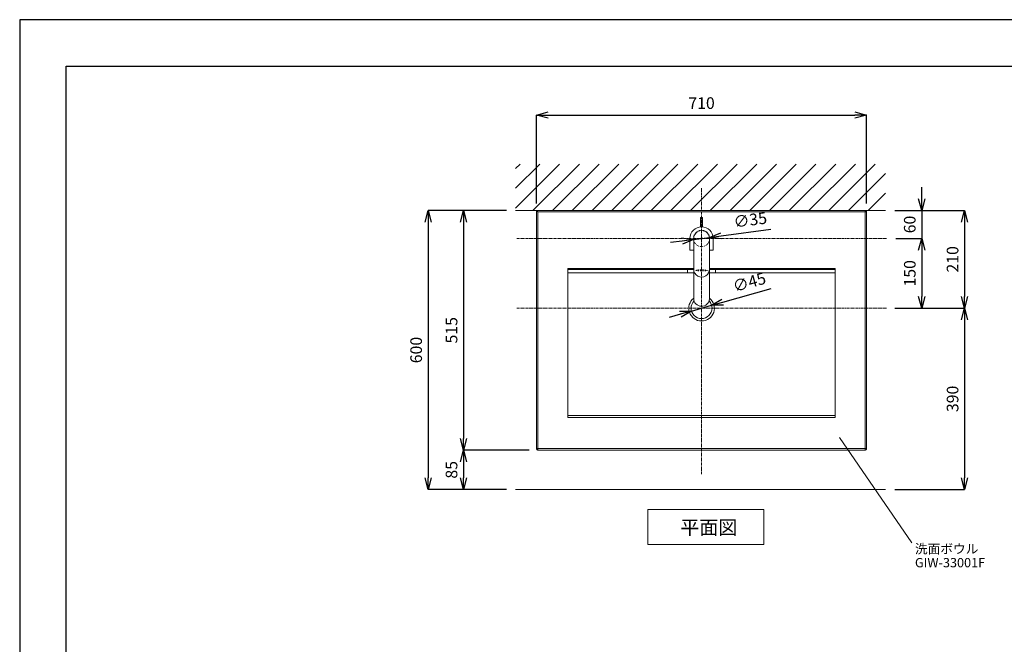
# Model space of a CAD drawing. Units: millimetres. Extents: x 333 to 4533, y 233 to 3203.
# Drawn here: x 333 to 2451, y 1860 to 3203 of the extents above; entities that cross this region are included whole.
import ezdxf

# ---------------------------------------------------------------- set-up
doc = ezdxf.new("R2010")
doc.units = ezdxf.units.MM
doc.linetypes.add('CENTER1', pattern=[10, 6.25, -1.25, 1.25, -1.25])
doc.linetypes.add('DOT', pattern=[2.5, 0.625, -1.875])
doc.layers.get('0').update_dxf_attribs({"lineweight": 5})
for name, color, linetype, lineweight in [('DOT', 181, 'DOT', 0), ('中心線', 1, 'CENTER1', 0), ('図面枠', 6, 'Continuous', 25), ('太線', 4, 'Continuous', 15), ('寸法', 3, 'Continuous', 5), ('文字', 4, 'Continuous', 15), ('水栓', 2, 'Continuous', 15), ('洗面水栓', 150, 'Continuous', 15), ('細線', 7, 'Continuous', 9)]:
    doc.layers.add(name, color=color, linetype=linetype, lineweight=lineweight)
doc.styles.add('japanese', font='romans.shx', dxfattribs={"bigfont": 'bigfont.shx'})
doc.dimstyles.new('KIHON', dxfattribs={"dimscale": 10, "dimtxt": 2.5, "dimasz": 2.5, "dimexe": 0, "dimexo": 2, "dimgap": 1, "dimtad": 1, "dimdec": 0, "dimdsep": 46, "dimtxsty": 'japanese', "dimblk": 'OPEN30', "dimcen": 2.5, "dimadec": 0, "dimazin": 0, "dimtfac": 1, "dimtdec": 0, "dimtmove": 0, "dimatfit": 0, "dimfxl": 1, "dimarcsym": 0})

# ---------------------------------------------------------------- blocks, each defined once
blk = doc.blocks.new('_Open30')
at = {"color": 0, "linetype": 'ByBlock', "lineweight": -2}
for p, q in [((-1, 0.268), (0, 0)), ((0, 0), (-1, -0.268)), ((0, 0), (-1, 0))]:
    blk.add_line(p, q, dxfattribs=at)
blk = doc.blocks.new('*D24')
at = {"layer": 'Defpoints', "color": 0}
for p in [(2154.5, 2998), (1444.5, 2787.6), (2154.5, 2787.6)]:
    blk.add_point(p, dxfattribs=at)
at = {"layer": '寸法', "color": 0, "lineweight": -2}
for p, q in [((1444.5, 2807.6), (1444.5, 2998)), ((1469.5, 2998), (2129.5, 2998)), ((2154.5, 2807.6), (2154.5, 2998))]:
    blk.add_line(p, q, dxfattribs=at)
at = {"layer": '寸法', "color": 0, "lineweight": -2, "xscale": 25, "yscale": 25, "zscale": 25, "rotation": 180}
blk.add_blockref('_Open30', (1444.5, 2998), dxfattribs=at)
at = {"layer": '寸法', "color": 0, "lineweight": -2, "xscale": 25, "yscale": 25, "zscale": 25}
blk.add_blockref('_Open30', (2154.5, 2998), dxfattribs=at)
at = {"layer": '寸法', "color": 0, "insert": (1799.5, 3020.5), "char_height": 25, "attachment_point": 5, "style": 'japanese'}
blk.add_mtext('710', dxfattribs=at)
blk = doc.blocks.new('*D1')
at = {"layer": 'Defpoints', "color": 0}
for p in [(2195.1, 2792.8), (2197.4, 2732.8), (2273.2, 2732.8)]:
    blk.add_point(p, dxfattribs=at)
at = {"layer": '寸法', "color": 0, "lineweight": -2}
for p, q in [((2273.2, 2817.8), (2273.2, 2842.8)), ((2215.1, 2792.8), (2273.2, 2792.8)), ((2273.2, 2792.8), (2273.2, 2732.8)), ((2217.4, 2732.8), (2273.2, 2732.8)), ((2273.2, 2707.8), (2273.2, 2682.8))]:
    blk.add_line(p, q, dxfattribs=at)
at = {"layer": '寸法', "color": 0, "lineweight": -2, "xscale": 25, "yscale": 25, "zscale": 25}
for p, rotation in [((2273.2, 2792.8), 270), ((2273.2, 2732.8), 90)]:
    blk.add_blockref('_Open30', p, dxfattribs=dict(at, rotation=rotation))
at = {"layer": '寸法', "color": 0, "insert": (2250.7, 2762.8), "char_height": 25, "attachment_point": 5, "rotation": 90, "style": 'japanese'}
blk.add_mtext('60', dxfattribs=at)
blk = doc.blocks.new('*D2')
at = {"layer": 'Defpoints', "color": 0}
for p in [(2197.4, 2732.8), (2195.1, 2582.8), (2273.2, 2582.8)]:
    blk.add_point(p, dxfattribs=at)
at = {"layer": '寸法', "color": 0, "lineweight": -2}
for p, q in [((2217.4, 2732.8), (2273.2, 2732.8)), ((2273.2, 2707.8), (2273.2, 2607.8)), ((2215.1, 2582.8), (2273.2, 2582.8))]:
    blk.add_line(p, q, dxfattribs=at)
at = {"layer": '寸法', "color": 0, "lineweight": -2, "xscale": 25, "yscale": 25, "zscale": 25}
for p, rotation in [((2273.2, 2732.8), 90), ((2273.2, 2582.8), 270)]:
    blk.add_blockref('_Open30', p, dxfattribs=dict(at, rotation=rotation))
at = {"layer": '寸法', "color": 0, "insert": (2250.7, 2657.8), "char_height": 25, "attachment_point": 5, "rotation": 90, "style": 'japanese'}
blk.add_mtext('150', dxfattribs=at)
blk = doc.blocks.new('*D25')
at = {"layer": 'Defpoints', "color": 0}
for p in [(1399.6, 2792.8), (1287.4, 2277.8), (1448.5, 2277.8)]:
    blk.add_point(p, dxfattribs=at)
at = {"layer": '寸法', "color": 0, "lineweight": -2}
for p, q in [((1379.6, 2792.8), (1287.4, 2792.8)), ((1287.4, 2767.8), (1287.4, 2302.8)), ((1428.5, 2277.8), (1287.4, 2277.8))]:
    blk.add_line(p, q, dxfattribs=at)
at = {"layer": '寸法', "color": 0, "lineweight": -2, "xscale": 25, "yscale": 25, "zscale": 25}
for p, rotation in [((1287.4, 2792.8), 90), ((1287.4, 2277.8), 270)]:
    blk.add_blockref('_Open30', p, dxfattribs=dict(at, rotation=rotation))
at = {"layer": '寸法', "color": 0, "insert": (1264.9, 2535.3), "char_height": 25, "attachment_point": 5, "rotation": 90, "style": 'japanese'}
blk.add_mtext('515', dxfattribs=at)
blk = doc.blocks.new('*D26')
at = {"layer": 'Defpoints', "color": 0}
for p in [(1821.2, 2589), (1777.9, 2576.7)]:
    blk.add_point(p, dxfattribs=at)
at = {"layer": '寸法', "color": 0, "lineweight": -2}
for p, q in [((1845.3, 2595.8), (1949.3, 2625.3)), ((1777.9, 2576.7), (1821.2, 2589)), ((1753.9, 2569.8), (1729.8, 2563))]:
    blk.add_line(p, q, dxfattribs=at)
at = {"layer": '寸法', "color": 0, "lineweight": -2, "xscale": 25, "yscale": 25, "zscale": 25}
for p, rotation in [((1821.2, 2589), 195.8444258850896), ((1777.9, 2576.7), 15.84442588508963)]:
    blk.add_blockref('_Open30', p, dxfattribs=dict(at, rotation=rotation))
at = {"layer": '寸法', "color": 0, "insert": (1903.1, 2635.6), "char_height": 25, "attachment_point": 5, "rotation": 15.8444, "style": 'japanese'}
blk.add_mtext('∅45', dxfattribs=at)
blk = doc.blocks.new('*D3')
at = {"layer": 'Defpoints', "color": 0}
for p in [(1816.9, 2735.1), (1782.3, 2730.5)]:
    blk.add_point(p, dxfattribs=at)
at = {"layer": '寸法', "color": 0, "lineweight": -2}
for p, q in [((1782.3, 2730.5), (1816.9, 2735.1)), ((1841.7, 2738.4), (1948.9, 2752.7)), ((1757.5, 2727.2), (1732.7, 2723.9))]:
    blk.add_line(p, q, dxfattribs=at)
at = {"layer": '寸法', "color": 0, "lineweight": -2, "xscale": 25, "yscale": 25, "zscale": 25}
for p, rotation in [((1782.3, 2730.5), 7.569751582814649), ((1816.9, 2735.1), 187.5697515828146)]:
    blk.add_blockref('_Open30', p, dxfattribs=dict(at, rotation=rotation))
at = {"layer": '寸法', "color": 0, "insert": (1904.7, 2769.5), "char_height": 25, "attachment_point": 5, "rotation": 7.5698, "style": 'japanese'}
blk.add_mtext('∅35', dxfattribs=at)
blk = doc.blocks.new('*D4')
at = {"layer": 'Defpoints', "color": 0}
for p in [(1399.6, 2792.8), (1211.3, 2192.8), (1399.6, 2192.8)]:
    blk.add_point(p, dxfattribs=at)
at = {"layer": '寸法', "color": 0, "lineweight": -2}
for p, q in [((1379.6, 2792.8), (1211.3, 2792.8)), ((1211.3, 2767.8), (1211.3, 2217.8)), ((1379.6, 2192.8), (1211.3, 2192.8))]:
    blk.add_line(p, q, dxfattribs=at)
at = {"layer": '寸法', "color": 0, "lineweight": -2, "xscale": 25, "yscale": 25, "zscale": 25}
for p, rotation in [((1211.3, 2792.8), 90), ((1211.3, 2192.8), 270)]:
    blk.add_blockref('_Open30', p, dxfattribs=dict(at, rotation=rotation))
at = {"layer": '寸法', "color": 0, "insert": (1188.8, 2492.8), "char_height": 25, "attachment_point": 5, "rotation": 90, "style": 'japanese'}
blk.add_mtext('600', dxfattribs=at)
blk = doc.blocks.new('*D27')
at = {"layer": 'Defpoints', "color": 0}
for p in [(1448.5, 2277.8), (1287.4, 2192.8), (1399.6, 2192.8)]:
    blk.add_point(p, dxfattribs=at)
at = {"layer": '寸法', "color": 0, "lineweight": -2}
for p, q in [((1428.5, 2277.8), (1287.4, 2277.8)), ((1287.4, 2252.8), (1287.4, 2217.8)), ((1379.6, 2192.8), (1287.4, 2192.8))]:
    blk.add_line(p, q, dxfattribs=at)
at = {"layer": '寸法', "color": 0, "lineweight": -2, "xscale": 25, "yscale": 25, "zscale": 25}
for p, rotation in [((1287.4, 2277.8), 90), ((1287.4, 2192.8), 270)]:
    blk.add_blockref('_Open30', p, dxfattribs=dict(at, rotation=rotation))
at = {"layer": '寸法', "color": 0, "insert": (1264.9, 2235.3), "char_height": 25, "attachment_point": 5, "rotation": 90, "style": 'japanese'}
blk.add_mtext('85', dxfattribs=at)
blk = doc.blocks.new('*D6')
at = {"layer": 'Defpoints', "color": 0}
for p in [(2226.1, 2582.8), (2195.1, 2192.8), (2365.3, 2192.8)]:
    blk.add_point(p, dxfattribs=at)
at = {"layer": '寸法', "color": 0, "lineweight": -2}
for p, q in [((2246.1, 2582.8), (2365.3, 2582.8)), ((2365.3, 2557.8), (2365.3, 2217.8)), ((2215.1, 2192.8), (2365.3, 2192.8))]:
    blk.add_line(p, q, dxfattribs=at)
at = {"layer": '寸法', "color": 0, "lineweight": -2, "xscale": 25, "yscale": 25, "zscale": 25}
for p, rotation in [((2365.3, 2582.8), 90), ((2365.3, 2192.8), 270)]:
    blk.add_blockref('_Open30', p, dxfattribs=dict(at, rotation=rotation))
at = {"layer": '寸法', "color": 0, "insert": (2342.8, 2387.8), "char_height": 25, "attachment_point": 5, "rotation": 90, "style": 'japanese'}
blk.add_mtext('390', dxfattribs=at)
blk = doc.blocks.new('*D14')
at = {"layer": 'Defpoints', "color": 0}
for p in [(2195.1, 2792.8), (2195.1, 2582.8), (2365.3, 2582.8)]:
    blk.add_point(p, dxfattribs=at)
at = {"layer": '寸法', "color": 0, "lineweight": -2}
for p, q in [((2215.1, 2792.8), (2365.3, 2792.8)), ((2365.3, 2767.8), (2365.3, 2607.8)), ((2215.1, 2582.8), (2365.3, 2582.8))]:
    blk.add_line(p, q, dxfattribs=at)
at = {"layer": '寸法', "color": 0, "lineweight": -2, "xscale": 25, "yscale": 25, "zscale": 25}
for p, rotation in [((2365.3, 2792.8), 90), ((2365.3, 2582.8), 270)]:
    blk.add_blockref('_Open30', p, dxfattribs=dict(at, rotation=rotation))
at = {"layer": '寸法', "color": 0, "insert": (2342.8, 2687.8), "char_height": 25, "attachment_point": 5, "rotation": 90, "style": 'japanese'}
blk.add_mtext('210', dxfattribs=at)

msp = doc.modelspace()

# ---------------------------------------------------------------- linework, layer by layer
at = {"layer": 'Defpoints'}
msp.add_lwpolyline([(332.7, 233.1), (4532.7, 233.1), (4532.7, 3203.1), (332.7, 3203.1)], close=True, dxfattribs=at)
at = {"layer": 'DOT', "ltscale": 0.5}
msp.add_circle((1799.6, 2732.8), 17.5, dxfattribs=at)
for points, knots in [([(1812, 2664.1), (1812, 2664.2), (1811.6, 2664.4), (1810.9, 2664.6), (1809.7, 2664.7), (1807.4, 2664.9), (1804, 2665.1), (1799.4, 2665.2), (1794.9, 2665.1), (1791.4, 2664.9), (1789.2, 2664.7), (1788, 2664.5), (1787.4, 2664.4), (1787.1, 2664.2), (1787, 2664.2), (1787, 2664.1)], [0, 0, 0, 0, 0.033398, 0.107795, 0.225365, 0.384101, 0.793527, 1.272218, 1.751951, 2.155339, 2.311685, 2.427619, 2.497715, 2.517441, 2.529243, 2.529243, 2.529243, 2.529243]), ([(1787, 2664.1), (1787, 2664.1), (1787, 2664.1), (1787.1, 2664), (1787.4, 2663.8), (1788.1, 2663.7), (1789.3, 2663.5), (1791.6, 2663.3), (1795, 2663.1), (1799.6, 2663.1), (1804.1, 2663.1), (1807.5, 2663.3), (1809.8, 2663.5), (1810.9, 2663.7), (1811.6, 2663.8), (1811.9, 2664), (1812, 2664.1), (1812, 2664.1)], [0, 0, 0, 0, 0.005612, 0.014157, 0.036016, 0.112286, 0.230548, 0.387443, 0.796003, 1.272344, 1.74888, 2.152357, 2.307931, 2.424048, 2.496774, 2.517167, 2.52927, 2.52927, 2.52927, 2.52927])]:
    msp.add_open_spline(points, degree=3, knots=knots, dxfattribs=at)
at = {"layer": '中心線'}
for p, q in [((1799.6, 2841), (1799.6, 2226)), ((2197.4, 2732.8), (1401.8, 2732.8)), ((2197.4, 2582.8), (1401.8, 2582.8))]:
    msp.add_line(p, q, dxfattribs=at)
msp.add_circle((1799.6, 2732.8), 1.47, dxfattribs=at)
at = {"layer": '図面枠'}
for p, q in [((432.7, 333.1), (432.7, 3103.1)), ((432.7, 3103.1), (4432.7, 3103.1))]:
    msp.add_line(p, q, dxfattribs=at)
at = {"layer": '太線'}
for p, q in [((2195.1, 2792.8), (1399.6, 2792.8)), ((1399.6, 2792.8), (2195.1, 2792.8))]:
    msp.add_line(p, q, dxfattribs=at)
at = {"layer": '文字'}
msp.add_line((2096, 2304.6), (2251.8, 2078.4), dxfattribs=at)
msp.add_lwpolyline([(1933.8, 2074.8), (1933.8, 2149.8), (1683.8, 2149.8), (1683.8, 2074.8)], close=True, dxfattribs=at)
at = {"layer": '水栓', "ltscale": 2}
for p, q in [((1797.6, 2757.7), (1797.6, 2777.6)), ((1801.6, 2777.6), (1797.6, 2777.6)), ((1801.6, 2757.7), (1801.6, 2777.6)), ((1774.6, 2707.8), (1774.6, 2732.8)), ((1782.6, 2732.8), (1782.6, 2603.8)), ((1816.6, 2732.8), (1816.6, 2603)), ((1824.6, 2732.8), (1824.6, 2707.8)), ((1782.6, 2707.8), (1774.6, 2707.8)), ((1824.6, 2707.8), (1816.6, 2707.8))]:
    msp.add_line(p, q, dxfattribs=at)
for centre, radius, start, end in [((1799.6, 2732.8), 25, 0, 180), ((1799.6, 2732.8), 17, 0, 180), ((1799.6, 2666.8), 17, 180, 2.8728), ((1799.6, 2603.8), 17, 180, 357.1272), ((1799.6, 2603.8), 17, 2.8633, 2.8728)]:
    msp.add_arc(centre, radius, start, end, dxfattribs=at)
at = {"layer": '洗面水栓'}
for p, q in [((1447.5, 2789.8), (1447.5, 2277.8)), ((1447.5, 2789.8), (2154.5, 2789.8)), ((2151.5, 2277.8), (2151.5, 2792.8)), ((1444.5, 2280.8), (2154.5, 2280.8))]:
    msp.add_line(p, q, dxfattribs=at)
for points in [[(1444.5, 2792.8), (2151.5, 2792.8)], [(1444.5, 2280.8), (1444.5, 2792.8)], [(1447.5, 2789.8), (1446.3, 2791), (1444.5, 2792.8)], [(2151.5, 2792.8), (2151.6, 2792.8), (2151.6, 2792.8), (2151.7, 2792.8), (2151.8, 2792.8), (2151.8, 2792.8), (2151.9, 2792.8), (2152, 2792.8), (2152, 2792.8), (2152.1, 2792.8), (2152.2, 2792.7), (2152.2, 2792.7), (2152.2, 2792.7), (2152.3, 2792.7), (2152.3, 2792.7), (2152.3, 2792.7), (2152.4, 2792.7), (2152.4, 2792.7), (2152.5, 2792.7), (2152.5, 2792.6), (2152.5, 2792.6), (2152.6, 2792.6), (2152.6, 2792.6), (2152.6, 2792.6), (2152.7, 2792.6), (2152.7, 2792.6), (2152.7, 2792.5), (2152.8, 2792.5), (2152.8, 2792.5), (2152.8, 2792.5), (2152.9, 2792.5), (2152.9, 2792.5), (2152.9, 2792.4), (2153, 2792.4), (2153, 2792.4), (2153, 2792.4), (2153.1, 2792.4), (2153.1, 2792.3), (2153.1, 2792.3), (2153.2, 2792.3), (2153.2, 2792.3), (2153.2, 2792.3), (2153.3, 2792.2), (2153.3, 2792.2), (2153.3, 2792.2), (2153.3, 2792.2), (2153.4, 2792.1), (2153.4, 2792.1), (2153.4, 2792.1), (2153.5, 2792.1), (2153.5, 2792), (2153.5, 2792), (2153.6, 2792), (2153.6, 2792), (2153.6, 2791.9), (2153.6, 2791.9), (2153.7, 2791.9), (2153.7, 2791.9), (2153.7, 2791.8), (2153.7, 2791.8), (2153.8, 2791.8), (2153.8, 2791.7), (2153.8, 2791.7), (2153.8, 2791.7), (2153.9, 2791.6), (2153.9, 2791.6), (2153.9, 2791.6), (2153.9, 2791.6), (2154, 2791.5), (2154, 2791.5), (2154, 2791.5), (2154, 2791.4), (2154, 2791.4), (2154.1, 2791.4), (2154.1, 2791.3), (2154.1, 2791.3), (2154.1, 2791.3), (2154.1, 2791.2), (2154.2, 2791.2), (2154.2, 2791.2), (2154.2, 2791.1), (2154.2, 2791.1), (2154.2, 2791.1), (2154.2, 2791), (2154.2, 2791), (2154.3, 2791), (2154.3, 2790.9), (2154.3, 2790.9), (2154.3, 2790.9), (2154.3, 2790.8), (2154.3, 2790.8), (2154.3, 2790.7), (2154.3, 2790.7), (2154.4, 2790.7), (2154.4, 2790.6), (2154.4, 2790.6), (2154.4, 2790.6), (2154.4, 2790.5), (2154.4, 2790.5), (2154.4, 2790.4), (2154.4, 2790.4), (2154.4, 2790.3), (2154.5, 2790.2), (2154.5, 2790.2), (2154.5, 2790.1), (2154.5, 2790), (2154.5, 2790), (2154.5, 2789.9), (2154.5, 2789.8)], [(2154.5, 2789.8), (2154.5, 2280.8)], [(1512, 2347.8), (1512, 2667.8)], [(1512, 2667.8), (1566.1, 2667.8), (1620.2, 2667.8), (1674.3, 2667.8), (1728.5, 2667.8), (1782.6, 2667.8)], [(1512, 2666.1), (1592.4, 2666.1), (1595.9, 2666.1), (1599.4, 2666.1), (1602.9, 2666.1), (1606.4, 2666.1), (1609.9, 2666.1), (1613.4, 2666.1)], [(1613.4, 2658.6), (1607.4, 2658.6), (1601.5, 2658.6), (1595.5, 2658.6), (1589.5, 2658.6), (1583.6, 2658.6), (1577.6, 2658.6), (1571.6, 2658.6), (1565.7, 2658.6), (1559.7, 2658.6), (1553.7, 2658.6), (1547.8, 2658.6), (1541.8, 2658.6), (1535.9, 2658.6), (1529.9, 2658.6), (1523.9, 2658.6), (1518, 2658.6), (1512, 2658.6)], [(1782.6, 2666.1), (1613.4, 2666.1)], [(1769.4, 2658.6), (1738.2, 2658.6), (1707, 2658.6), (1675.8, 2658.6), (1644.6, 2658.6), (1613.4, 2658.6)], [(1769.4, 2658.6), (1769.4, 2666.1)], [(1782.6, 2658.6), (1780, 2658.6), (1777.3, 2658.6), (1774.7, 2658.6), (1772, 2658.6), (1769.4, 2658.6)], [(1787, 2664.1), (1787, 2664.1)], [(1816.6, 2667.8), (1870.7, 2667.8), (1924.7, 2667.8), (1978.8, 2667.8), (2032.9, 2667.8), (2087, 2667.8)], [(1985.6, 2666.1), (1816.6, 2666.1)], [(1829.6, 2658.6), (1827, 2658.6), (1824.4, 2658.6), (1821.8, 2658.6), (1819.2, 2658.6), (1816.6, 2658.6)], [(1829.6, 2658.6), (1829.6, 2666.1)], [(1985.6, 2658.6), (1954.4, 2658.6), (1923.2, 2658.6), (1892, 2658.6), (1860.8, 2658.6), (1829.6, 2658.6)], [(1985.6, 2666.1), (2003, 2666.1), (2006.5, 2666.1), (2010, 2666.1), (2013.5, 2666.1), (2017, 2666.1), (2020.5, 2666.1), (2024, 2666.1), (2027.5, 2666.1), (2031, 2666.1), (2034.5, 2666.1), (2038, 2666.1), (2041.5, 2666.1), (2045, 2666.1), (2048.5, 2666.1), (2052, 2666.1), (2055.5, 2666.1), (2059, 2666.1), (2062.5, 2666.1), (2066, 2666.1), (2069.5, 2666.1), (2073, 2666.1), (2076.5, 2666.1), (2080, 2666.1), (2083.5, 2666.1), (2087, 2666.1)], [(2087, 2658.6), (2081, 2658.6), (2075.1, 2658.6), (2069.1, 2658.6), (2063.1, 2658.6), (2057.2, 2658.6), (2051.2, 2658.6), (2045.2, 2658.6), (2039.3, 2658.6), (2033.3, 2658.6), (2027.3, 2658.6), (2021.4, 2658.6), (2015.4, 2658.6), (2009.4, 2658.6), (2003.5, 2658.6), (1997.5, 2658.6), (1991.5, 2658.6), (1985.6, 2658.6)], [(2087, 2667.8), (2087, 2347.8)], [(1593.4, 2352.3), (1512, 2352.3)], [(2087, 2352.3), (2018.9, 2352.3), (2001.9, 2352.3), (1984.9, 2352.3), (1967.8, 2352.3), (1950.8, 2352.3), (1933.8, 2352.3), (1916.8, 2352.3), (1899.8, 2352.3), (1882.7, 2352.3), (1865.7, 2352.3), (1848.7, 2352.3), (1831.7, 2352.3), (1814.7, 2352.3), (1797.7, 2352.3), (1780.6, 2352.3), (1763.6, 2352.3), (1746.6, 2352.3), (1729.6, 2352.3), (1712.6, 2352.3), (1695.5, 2352.3), (1678.5, 2352.3), (1661.5, 2352.3), (1644.5, 2352.3), (1627.5, 2352.3), (1610.4, 2352.3), (1593.4, 2352.3)], [(2087, 2347.8), (1972, 2347.8), (1857, 2347.8), (1742, 2347.8), (1627, 2347.8), (1512, 2347.8)], [(1447.5, 2277.8), (1447.4, 2277.8), (1447.4, 2277.8), (1447.3, 2277.8), (1447.2, 2277.8), (1447.1, 2277.8), (1447.1, 2277.8), (1447, 2277.9), (1446.9, 2277.9), (1446.9, 2277.9), (1446.8, 2277.9), (1446.8, 2277.9), (1446.7, 2277.9), (1446.7, 2277.9), (1446.7, 2277.9), (1446.6, 2277.9), (1446.6, 2278), (1446.6, 2278), (1446.5, 2278), (1446.5, 2278), (1446.4, 2278), (1446.4, 2278), (1446.4, 2278), (1446.3, 2278), (1446.3, 2278.1), (1446.3, 2278.1), (1446.2, 2278.1), (1446.2, 2278.1), (1446.2, 2278.1), (1446.1, 2278.1), (1446.1, 2278.2), (1446.1, 2278.2), (1446, 2278.2), (1446, 2278.2), (1446, 2278.2), (1445.9, 2278.2), (1445.9, 2278.3), (1445.9, 2278.3), (1445.8, 2278.3), (1445.8, 2278.3), (1445.8, 2278.4), (1445.7, 2278.4), (1445.7, 2278.4), (1445.7, 2278.4), (1445.7, 2278.4), (1445.6, 2278.5), (1445.6, 2278.5), (1445.6, 2278.5), (1445.5, 2278.5), (1445.5, 2278.6), (1445.5, 2278.6), (1445.4, 2278.6), (1445.4, 2278.6), (1445.4, 2278.7), (1445.4, 2278.7), (1445.3, 2278.7), (1445.3, 2278.8), (1445.3, 2278.8), (1445.3, 2278.8), (1445.2, 2278.8), (1445.2, 2278.9), (1445.2, 2278.9), (1445.2, 2278.9), (1445.1, 2279), (1445.1, 2279), (1445.1, 2279), (1445.1, 2279.1), (1445, 2279.1), (1445, 2279.1), (1445, 2279.1), (1445, 2279.2), (1445, 2279.2), (1444.9, 2279.2), (1444.9, 2279.3), (1444.9, 2279.3), (1444.9, 2279.3), (1444.9, 2279.4), (1444.8, 2279.4), (1444.8, 2279.4), (1444.8, 2279.5), (1444.8, 2279.5), (1444.8, 2279.5), (1444.8, 2279.6), (1444.7, 2279.6), (1444.7, 2279.6), (1444.7, 2279.7), (1444.7, 2279.7), (1444.7, 2279.7), (1444.7, 2279.8), (1444.7, 2279.8), (1444.6, 2279.9), (1444.6, 2279.9), (1444.6, 2279.9), (1444.6, 2280), (1444.6, 2280), (1444.6, 2280), (1444.6, 2280.1), (1444.6, 2280.1), (1444.6, 2280.1), (1444.5, 2280.2), (1444.5, 2280.3), (1444.5, 2280.3), (1444.5, 2280.4), (1444.5, 2280.5), (1444.5, 2280.5), (1444.5, 2280.6), (1444.5, 2280.7), (1444.5, 2280.8), (1444.5, 2280.8)], [(2151.5, 2277.8), (1447.5, 2277.8)], [(2154.5, 2280.8), (2154.5, 2280.8), (2154.5, 2280.7), (2154.5, 2280.6), (2154.5, 2280.5), (2154.5, 2280.5), (2154.5, 2280.4), (2154.4, 2280.3), (2154.4, 2280.3), (2154.4, 2280.2), (2154.4, 2280.1), (2154.4, 2280.1), (2154.4, 2280.1), (2154.4, 2280), (2154.4, 2280), (2154.4, 2280), (2154.3, 2279.9), (2154.3, 2279.9), (2154.3, 2279.9), (2154.3, 2279.8), (2154.3, 2279.8), (2154.3, 2279.7), (2154.3, 2279.7), (2154.3, 2279.7), (2154.2, 2279.6), (2154.2, 2279.6), (2154.2, 2279.6), (2154.2, 2279.5), (2154.2, 2279.5), (2154.2, 2279.5), (2154.2, 2279.4), (2154.1, 2279.4), (2154.1, 2279.4), (2154.1, 2279.3), (2154.1, 2279.3), (2154.1, 2279.3), (2154, 2279.2), (2154, 2279.2), (2154, 2279.2), (2154, 2279.1), (2154, 2279.1), (2153.9, 2279.1), (2153.9, 2279.1), (2153.9, 2279), (2153.9, 2279), (2153.8, 2279), (2153.8, 2278.9), (2153.8, 2278.9), (2153.8, 2278.9), (2153.7, 2278.8), (2153.7, 2278.8), (2153.7, 2278.8), (2153.7, 2278.8), (2153.6, 2278.7), (2153.6, 2278.7), (2153.6, 2278.7), (2153.6, 2278.6), (2153.5, 2278.6), (2153.5, 2278.6), (2153.5, 2278.6), (2153.4, 2278.5), (2153.4, 2278.5), (2153.4, 2278.5), (2153.3, 2278.5), (2153.3, 2278.4), (2153.3, 2278.4), (2153.3, 2278.4), (2153.2, 2278.4), (2153.2, 2278.4), (2153.2, 2278.3), (2153.1, 2278.3), (2153.1, 2278.3), (2153.1, 2278.3), (2153, 2278.2), (2153, 2278.2), (2153, 2278.2), (2152.9, 2278.2), (2152.9, 2278.2), (2152.9, 2278.2), (2152.8, 2278.1), (2152.8, 2278.1), (2152.8, 2278.1), (2152.7, 2278.1), (2152.7, 2278.1), (2152.7, 2278.1), (2152.6, 2278), (2152.6, 2278), (2152.6, 2278), (2152.5, 2278), (2152.5, 2278), (2152.5, 2278), (2152.4, 2278), (2152.4, 2278), (2152.3, 2277.9), (2152.3, 2277.9), (2152.3, 2277.9), (2152.2, 2277.9), (2152.2, 2277.9), (2152.2, 2277.9), (2152.1, 2277.9), (2152, 2277.9), (2152, 2277.9), (2151.9, 2277.8), (2151.8, 2277.8), (2151.8, 2277.8), (2151.7, 2277.8), (2151.6, 2277.8), (2151.6, 2277.8), (2151.5, 2277.8)]]:
    msp.add_lwpolyline(points, dxfattribs=at)
for points in [[(1782.6, 2604.4, 2.889287), (1816.6, 2604.4)], [(1783.4, 2598.5, 2.363402), (1815.7, 2598.5)]]:
    msp.add_lwpolyline(points, format="xyb", dxfattribs=at)
at = {"layer": '細線'}
for p, q in [((1399.6, 2798.2), (1494.2, 2892.8)), ((1399.6, 2883.1), (1409.3, 2892.8)), ((1399.6, 2840.6), (1451.8, 2892.8)), ((1436.6, 2792.8), (1536.6, 2892.8)), ((1479, 2792.8), (1579, 2892.8)), ((1521.5, 2792.8), (1621.5, 2892.8)), ((1563.9, 2792.8), (1663.9, 2892.8)), ((1606.3, 2792.8), (1706.3, 2892.8)), ((1648.7, 2792.8), (1748.7, 2892.8)), ((1691.2, 2792.8), (1791.2, 2892.8)), ((1733.6, 2792.8), (1833.6, 2892.8)), ((1776, 2792.8), (1876, 2892.8)), ((1818.4, 2792.8), (1918.4, 2892.8)), ((1860.9, 2792.8), (1960.9, 2892.8)), ((1903.3, 2792.8), (2003.3, 2892.8)), ((1945.7, 2792.8), (2045.7, 2892.8)), ((1988.2, 2792.8), (2088.2, 2892.8)), ((2030.6, 2792.8), (2130.6, 2892.8)), ((2073, 2792.8), (2173, 2892.8)), ((2115.4, 2792.8), (2195.1, 2872.5)), ((2157.9, 2792.8), (2195.1, 2830.1)), ((1399.6, 2192.8), (2195.1, 2192.8))]:
    msp.add_line(p, q, dxfattribs=at)

# ---------------------------------------------------------------- texts
at = {"layer": '文字', "style": 'japanese'}
msp.add_text('平面図', height=30, dxfattribs=at).set_placement((1753.9, 2096.4))
for s, p in [('洗面ボウル', (2258.6, 2055.4)), ('GIW-33001F', (2258.6, 2025.7))]:
    msp.add_text(s, height=20, rotation=360, dxfattribs=at).set_placement(p)

# ---------------------------------------------------------------- dimensions: what is measured, and where the dimension line sits
at = {"layer": '寸法'}
dim = msp.add_linear_dim(base=(2154.5, 2998), p1=(1444.5, 2787.6), p2=(2154.5, 2787.6), dimstyle='KIHON', dxfattribs=at)
dim.commit()
dim.dimension.update_dxf_attribs({"geometry": '*D24', "text_midpoint": (1799.5, 3020.5)})
for base, p1, p2, picture, middle in [((2273.2, 2732.8), (2195.1, 2792.8), (2197.4, 2732.8), '*D1', (2273.2, 2762.8)), ((1287.4, 2192.8), (1448.5, 2277.8), (1399.6, 2192.8), '*D27', (1287.4, 2235.3))]:
    dim = msp.add_linear_dim(base=base, p1=p1, p2=p2, angle=90, dimstyle='KIHON', dxfattribs=at)
    dim.commit()
    dim.dimension.update_dxf_attribs({"geometry": picture, "text_midpoint": middle, "dimtype": 160})
for base, p1, p2, picture, middle in [((1211.3, 2192.8), (1399.6, 2792.8), (1399.6, 2192.8), '*D4', (1188.8, 2492.8)), ((1287.4, 2277.8), (1399.6, 2792.8), (1448.5, 2277.8), '*D25', (1264.9, 2535.3)), ((2365.3, 2582.8), (2195.1, 2792.8), (2195.1, 2582.8), '*D14', (2342.8, 2687.8)), ((2273.2, 2582.8), (2197.4, 2732.8), (2195.1, 2582.8), '*D2', (2250.7, 2657.8)), ((2365.3, 2192.8), (2226.1, 2582.8), (2195.1, 2192.8), '*D6', (2342.8, 2387.8))]:
    dim = msp.add_linear_dim(base=base, p1=p1, p2=p2, angle=90, dimstyle='KIHON', dxfattribs=at)
    dim.commit()
    dim.dimension.update_dxf_attribs({"geometry": picture, "text_midpoint": middle})
for p1, p2, picture, middle in [((1782.3, 2730.5), (1816.9, 2735.1), '*D3', (1907.7, 2747.2)), ((1777.9, 2576.7), (1821.2, 2589), '*D26', (1909.3, 2614))]:
    dim = msp.add_diameter_dim_2p(p1=p1, p2=p2, dimstyle='KIHON', dxfattribs=at)
    dim.commit()
    dim.dimension.update_dxf_attribs({"geometry": picture, "text_midpoint": middle, "dimtype": 163})

doc.saveas('drawing.dxf')
